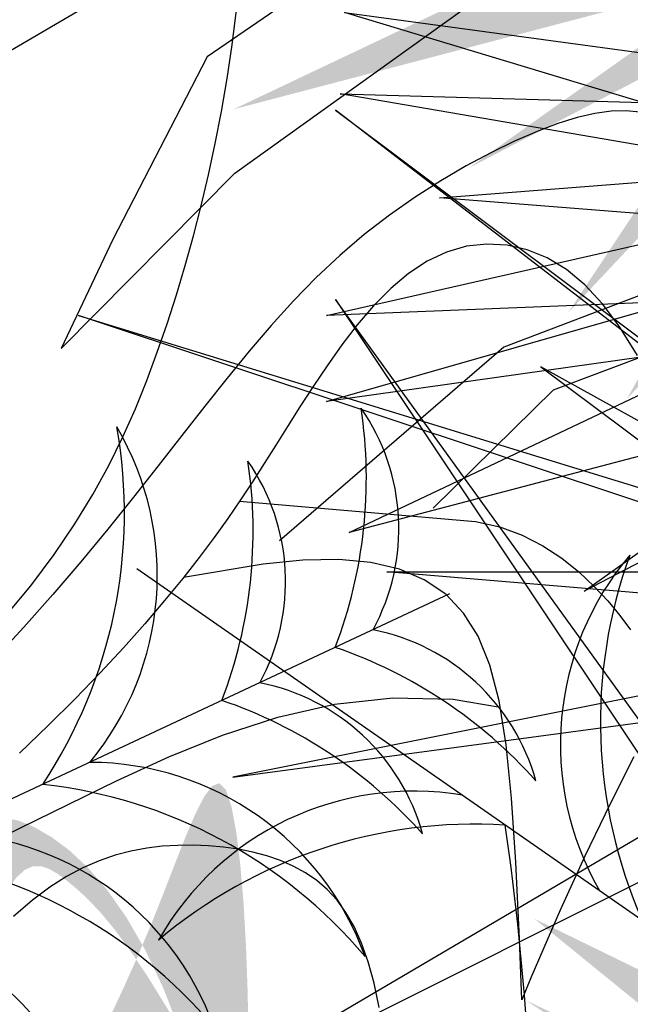
# Model space of a CAD drawing. Extents: x -88 to 4, y -53 to 50.
# Drawn here: x -85 to -85, y 14 to 14 of the extents above; entities that cross this region are included whole.
import ezdxf

# ---------------------------------------------------------------- set-up
doc = ezdxf.new("R2010")
doc.units = 0
doc.header["$MEASUREMENT"] = 0
doc.layers.get('0').update_dxf_attribs({"linetype": 'CONTINUOUS'})
doc.layers.add('HATCH', color=250, linetype='CONTINUOUS')

# ---------------------------------------------------------------- blocks, each defined once
blk = doc.blocks.new('Arbol alzado 023')
at = {"color": 78}
for points in [[(-0.3481877845093848, 0.1892003375714246), (-0.3565004275338097, 0.1992279648836295), (-0.3637763925148008, 0.208947716528268), (-0.3701682983573242, 0.2183637377101526), (-0.375779398345248, 0.2275310466024543), (-0.3807118152520275, 0.2365061687255157), (-0.3850684255247216, 0.2453441222525079), (-0.3889517287735913, 0.2541010558669718), (-0.3924646014456847, 0.2628327414156821), (-0.3957087894776592, 0.2715945739085832), (-0.3987705884972605, 0.2804362958035931), (-0.401667332997409, 0.2893824014928761), (-0.4043990229781009, 0.2984513559797399), (-0.4069660352761346, 0.3076608705939101), (-0.4093687467283189, 0.3170294103386944), (-0.4116071573346431, 0.3265754402174146), (-0.4136820207687357, 0.3363170483965909), (-0.4155933370305718, 0.3462723230427294), (-0.4173392219361531, 0.3564668890584066), (-0.4189102545654109, 0.3669538804327566), (-0.4202936224670673, 0.3777928373805501)], [(-0.5453009412578673, 0.3460390610620401), (-0.5410694408035752, 0.3464822211416738), (-0.5364320871130843, 0.346347690403217), (-0.5313685309990639, 0.3456354688466554), (-0.5258576696005797, 0.3443466869824015), (-0.5198784000566903, 0.3424809679736605), (-0.5134103731800792, 0.34003868865722), (-0.506453212133934, 0.3370243710747154), (-0.4990905746883918, 0.3334553497190704), (-0.4914275983113257, 0.3293542347984051), (-0.4835686667970016, 0.3247425060104838), (-0.4756185407764981, 0.3196420198898231), (-0.4676819808808865, 0.3140742561341732), (-0.4598633709044258, 0.3080614481148736), (-0.4522674714781942, 0.3016250755296674), (-0.4449673889418513, 0.2947851107290695), (-0.4379118734902718, 0.2875524819803594), (-0.4310168905165277, 0.2799366102035954), (-0.4241991590872729, 0.2719469163188357), (-0.4173757751059881, 0.2635916907357405), (-0.4104634576393238, 0.2548811080479716), (-0.4033785489171606, 0.2458234586651749), (-0.3960381448429651, 0.2364285403442175), (-0.3883725306082795, 0.2267182096196443), (-0.3803711547826474, 0.2167682106887376), (-0.3720359015500776, 0.2066671002000611), (-0.3633697856049949, 0.1965034348021852), (-0.3543754448050009, 0.1863657711436737), (-0.3450555170077294, 0.1763430427098989)], [(-0.5445276721393135, 0.2705447065770663), (-0.5390631616675279, 0.2793547741806712), (-0.5336988897851818, 0.2866066216062997), (-0.5282298572717643, 0.2925131616473244), (-0.522495908486249, 0.2972541454584778), (-0.5165200304735897, 0.3008763008032709), (-0.5103700538582139, 0.3033931938065884), (-0.5041138092645525, 0.3048176369197044), (-0.4978195041538491, 0.3051628194307163), (-0.4915553459873436, 0.3044423074645017), (-0.4853891653894635, 0.3026692903091508), (-0.4793887929846434, 0.2998573340895412), (-0.4736115079668508, 0.2960444993227362), (-0.4680708764609811, 0.2913724766464192), (-0.4627695363246325, 0.2860085816008713), (-0.457710125415435, 0.2801189992159685), (-0.4528956584278134, 0.2738710450319566), (-0.448328019545766, 0.2674309040787257), (-0.4440106003005191, 0.2609662687333305), (-0.4399460385496958, 0.2546437008624487), (-0.436120391331599, 0.2485883102844788), (-0.4324579144489533, 0.2427601522983629), (-0.4288651523747475, 0.2370766996443727), (-0.4252501569292022, 0.2314561787363836), (-0.4215202262589202, 0.2258164391514761), (-0.417582281673706, 0.2200760841403202), (-0.4133443749937733, 0.2141525864431948), (-0.408713427528923, 0.207964172473968), (-0.4036103035506429, 0.2014448957922248), (-0.3980063634619668, 0.194593249050758), (-0.3918861569539764, 0.1874239288848507), (-0.3852342337177888, 0.1799512550930054), (-0.3780351434444924, 0.1721899243105121), (-0.3702738126619955, 0.1641550100094626), (-0.3619344142246028, 0.1558604551515508), (-0.3530018746602117, 0.1473213332088825)], [(-0.4212315692682722, 0.2253962661167854), (-0.4943149218914122, 0.2191599938736566), (-0.5018818048838654, 0.217439357033836), (-0.5088457489924529, 0.2148550102428892), (-0.5152274802413146, 0.2115640944474144), (-0.5210473478177775, 0.207723750594031), (-0.5263260777459742, 0.2034922501397354), (-0.5310851497236477, 0.1990259803575363), (-0.5353449129381254, 0.1944832127044513), (-0.5391144114726529, 0.1899886801620703), (-0.5423563384838133, 0.1855378606887719)], [(-0.5433798272391641, 0.1461904459648373), (-0.53951988787205, 0.1384095196686239), (-0.5344943922750751, 0.1283536295962371), (-0.5282049860428053, 0.1153369327672884), (-0.520552937933008, 0.09867283252779302), (-0.5114391398666598, 0.0776754858973554), (-0.5086467791607809, 0.07086830589856774)], [(-0.5086467791607809, 0.07086830589856774), (-0.5079541531179466, 0.08977948399084923), (-0.5068488907764639, 0.1134561402864485), (-0.5055190337007538, 0.1333734726411784), (-0.5038266596211187, 0.1499362037808218), (-0.50163346943107, 0.1635494332679919), (-0.4988011640241403, 0.1746190143388624), (-0.4951918211306285, 0.1835489160456412), (-0.4906663879704531, 0.1907453684613181), (-0.485107291461258, 0.1965524235864997), (-0.4784753405755993, 0.2010737115418486), (-0.4707516934733427, 0.2043533222332492), (-0.4619175083143787, 0.2064338382193718), (-0.4519539432585837, 0.2073585957324902), (-0.4408417796290358, 0.2071716846784959), (-0.4285629292592148, 0.2059156876160522), (-0.4038292457328509, 0.2017245086996162)], [(-0.2293530525421055, 0.06350039273779018), (-0.383044435058963, 0.1387117427841567), (-0.3992849707325519, 0.1461587916734324), (-0.4159520856664685, 0.1528792992076653), (-0.4330702742528736, 0.1584504544945453), (-0.4506644077207262, 0.1624490698049463), (-0.4687582267885801, 0.1644527110833671), (-0.4873769795221889, 0.1640385674375189), (-0.5019534038763247, 0.1615631264824664)], [(-0.4644916805116566, 0.06843695484939971), (-0.4629108501255352, 0.07602494070278354), (-0.4610749012241833, 0.08263729607471859), (-0.4590128502413826, 0.08844510487351087), (-0.4567197982986961, 0.0935154440499737), (-0.4541916001913116, 0.09791727473895051), (-0.4514244875511935, 0.1017172970544884), (-0.4484139383367172, 0.1049844721314095), (-0.4451561841798579, 0.1077858769205413), (-0.4416470798757857, 0.1101897188831309), (-0.4378877559349199, 0.1122551613971616), (-0.4339019530758002, 0.1140063220179748), (-0.4297179340586119, 0.1154575205440658), (-0.4253654689907442, 0.1166249609579388), (-0.4208728206323755, 0.1175233398948912), (-0.4162693822541002, 0.1181681076638164), (-0.4115841702897036, 0.1185739609000187), (-0.4068454474993572, 0.1187563499123847), (-0.402076954601629, 0.118720927252955), (-0.3972798221069134, 0.1184345312831248), (-0.3924491511367876, 0.1178534489338041), (-0.3875807964864109, 0.1169358513199263), (-0.3826698592773674, 0.1156376485356141), (-0.3777114406312201, 0.1139166348589988), (-0.3727013953431388, 0.1117298508945943), (-0.367635201371499, 0.1090339604101338), (-0.3624736676888531, 0.1057569875763527), (-0.3570434493660848, 0.101711267665646), (-0.351135401977853, 0.0966797426798287)]]:
    blk.add_lwpolyline(points, dxfattribs=at)
blk = doc.blocks.new('Arbol alzado 022')
at = {"color": 78}
blk.add_lwpolyline([(0.2628320000000031, 0.5572920000000039), (0.3645730000000071, 0.3198370000000068), (0.3500389999999811, 0.5548690000000036), (0.6431509999999889, 0.4022190000000094), (0.3839529999999911, 0.5863680000000002), (0.7206679999999892, 0.6130210000000034), (0.3476169999999854, 0.6420970000000068), (0.5947029999999813, 0.9401270000000039), (0.2991680000000088, 0.7099420000000052), (0.2119610000000023, 0.995857000000008), (0.241029999999995, 0.695403000000006), (-0.107797000000005, 0.8383610000000061), (0.1901599999999917, 0.6542120000000082), (-0.1392879999999934, 0.6299820000000054), (0.2216509999999801, 0.5960600000000014), (0.01332399999998302, 0.3682970000000054)], close=True, dxfattribs=at)
for points in [[(0.4994879999999853, 0.6302600000000069), (0.77153899999999, 0.7123650000000055), (0.4768509999999822, 0.6722770000000011)], [(0.5338649999999916, 0.6275810000000064), (0.7739609999999857, 0.66875000000001), (0.6118940000000066, 0.6641840000000059)], [(0.5995470000000012, 0.5572920000000039), (0.7812279999999987, 0.550023000000003), (0.5680559999999844, 0.5984830000000088)], [(0.4302699999999788, 0.5534620000000032), (0.7812279999999987, 0.5039860000000047), (0.476003999999989, 0.5912140000000008)], [(0.4988510000000019, 0.5047380000000103), (0.7691159999999968, 0.433718000000006), (0.5532149999999945, 0.5361300000000071)]]:
    blk.add_lwpolyline(points, dxfattribs=at)

msp = doc.modelspace()

# ---------------------------------------------------------------- hatches: boundary and pattern name
at = {"linetype": 'Continuous'}
h = msp.add_hatch(color=70, dxfattribs=at)
h.paths.add_polyline_path([(-84.82182669571137, 14.40836851544599), (-84.82551312388739, 14.40272903890695), (-84.83247740241984, 14.41898308357917), (-84.82790869883672, 14.45138742458743)])
h.paths.add_polyline_path([(-84.81682472062391, 14.45607791680458), (-84.81470910775568, 14.41925696040698), (-84.82182669571137, 14.40836851544599), (-84.82448497095663, 14.42717089007555)])
h.paths.add_polyline_path([(-84.81647072399244, 14.40116950961987), (-84.82279303012217, 14.39638056714966), (-84.82551312388739, 14.40272903890695), (-84.8031829960454, 14.43688953955301)])
h.paths.add_polyline_path([(-84.86073404910792, 14.45224024135427), (-84.83944648102431, 14.4179351273176), (-84.83881654098548, 14.4077489513811), (-84.84892605569519, 14.41833130672557)])
h.paths.add_polyline_path([(-84.87480218206917, 14.44541770722048), (-84.83881654098548, 14.4077489513811), (-84.8381398602827, 14.39680697553285), (-84.85088279341642, 14.40344337644068)])
h.paths.add_polyline_path([(-84.88034408318424, 14.43731594793643), (-84.85450971668286, 14.40980799048202), (-84.85088279341642, 14.40344337644068), (-84.86163188887247, 14.40904140525344)])
h.paths.add_polyline_path([(-84.86432820696416, 14.40562913089433), (-84.85225913313741, 14.39705457446961), (-84.87389577287956, 14.40010477232158), (-84.91189073625662, 14.41812739470128)])
h.paths.add_polyline_path([(-84.84892605569519, 14.35206318560744), (-84.83881654098548, 14.36264554095168), (-84.83944646893667, 14.35245956047969), (-84.86073404910792, 14.31815425097897)])
h.paths.add_polyline_path([(-84.88034408318424, 14.33307854439681), (-84.86163180793517, 14.3613532093775), (-84.85088275818714, 14.36695117771409), (-84.85450971668286, 14.36058650185077)])
h.paths.add_polyline_path([(-84.82551307833944, 14.36766555973121), (-84.82182667863242, 14.36202609769088), (-84.82790869883672, 14.31900706774535), (-84.83247740241984, 14.35141140875361)])
h.paths.add_polyline_path([(-84.81661393249794, 14.31798521477526), (-84.81780861135428, 14.31802944750529), (-84.82448495473261, 14.34322371701614), (-84.82182667863242, 14.36202609769088), (-84.81470910295809, 14.3511376154247)])
h.paths.add_polyline_path([(-84.76784987876533, 14.41567365467267), (-84.79682997101133, 14.39727182229034), (-84.81105521137431, 14.39446760226428), (-84.80321433167535, 14.40303996067473)])
h = msp.add_hatch(color=70, dxfattribs=at)
h.paths.add_polyline_path([(-84.84410816978095, 14.39126366654931), (-84.889722779831, 14.42367087966863), (-84.8381398602827, 14.39680697553285), (-84.84069778263199, 14.43816876470327), (-84.82279303012217, 14.39638056714966), (-84.77888352565412, 14.42964059703581), (-84.81554584744106, 14.38955803301587), (-84.76914639128552, 14.38519733415819), (-84.81554584744106, 14.38083663530096), (-84.77888352565412, 14.34075407128079), (-84.82279303012217, 14.37401392518358), (-84.84069778263199, 14.33222572762974), (-84.8381398602827, 14.37358751679994), (-84.889722779831, 14.34672378864797), (-84.84410816978095, 14.37913082578392), (-84.90336468039311, 14.38382149398443), (-84.88571205688993, 14.38519733415819), (-84.90336468039311, 14.38657317433216)])
h.paths.add_polyline_path([(-84.8110550149994, 14.37592685135723), (-84.79682955346232, 14.37312258773112), (-84.7642754748548, 14.35331842395521), (-84.80321409157739, 14.36735444514533)])
h.paths.add_polyline_path([(-84.82551307833944, 14.36766555973121), (-84.82279303012217, 14.37401392518358), (-84.8164707371169, 14.36922501799312), (-84.8031829960454, 14.33350495278)], flags=17)
h.paths.add_polyline_path([(-84.85088275818714, 14.36695117771409), (-84.8381398602827, 14.37358751679994), (-84.83881654098548, 14.36264554095168), (-84.87480218206917, 14.32497678511276)])
h.paths.add_polyline_path([(-84.87389577287956, 14.37028972001144), (-84.85225918835783, 14.37333991007858), (-84.8643283812188, 14.3647653156488), (-84.91189073625662, 14.35226709763173)])
h = msp.add_hatch(color=70, dxfattribs=at)
h.paths.add_polyline_path([(-84.80804587914179, 14.23841676320762), (-84.75657813215355, 14.25950952888774), (-84.75343193632932, 14.25938849690714), (-84.79909359087867, 14.23116782069041), (-84.7411161294325, 14.22690373685668), (-84.80463549199328, 14.2209340194895), (-84.7680653028209, 14.18095199125309), (-84.76811028083091, 14.18095517944834), (-84.81188267467394, 14.21411148535571), (-84.82978742718421, 14.17232328780209), (-84.82722968081805, 14.21368507697229), (-84.87881260036636, 14.18682117283651), (-84.83319799031631, 14.21922838595605), (-84.89245432494488, 14.22391887817297), (-84.82680344841845, 14.22903577877332), (-84.87028654450285, 14.28148418591103), (-84.81827721657135, 14.24097538949126), (-84.80293021042678, 14.29129175471211)])
h.paths.add_polyline_path([(-84.76285767747493, 14.2836162278279), (-84.80008645176201, 14.24236799117693), (-84.80209797584837, 14.2408543622439), (-84.80804587914179, 14.23841676320762), (-84.80719437847063, 14.24721778087382)], flags=17)
h.paths.add_polyline_path([(-84.78246771155125, 14.28830689602864), (-84.79437232180851, 14.2577441154633), (-84.80719437847108, 14.24721778087382), (-84.80601783973123, 14.25937835641957)], flags=17)
h.paths.add_polyline_path([(-84.78866483151012, 14.24635959964893), (-84.80209797584837, 14.24085436224367), (-84.75603672719387, 14.27551446854385)], flags=17)
h.paths.add_polyline_path([(-84.79421804303172, 14.23080923747124), (-84.79909359087867, 14.23116782069041), (-84.79011077844677, 14.23671954770611), (-84.75418045446702, 14.24668596323544), (-84.75101435439444, 14.24655408282501)], flags=17)
h.paths.add_polyline_path([(-84.79421804303172, 14.23080923747124), (-84.77721879949138, 14.23700432101872), (-84.73685292551716, 14.24140179787491), (-84.77660577361928, 14.22951390319144)])
h.paths.add_polyline_path([(-84.77307774187227, 14.22389990014971), (-84.74339115706823, 14.21885194179753), (-84.74265768723387, 14.21759156145708), (-84.78033994174336, 14.21795743250845), (-84.79234001854536, 14.22208958054079)], flags=17)
h.paths.add_polyline_path([(-84.80014468585011, 14.21602424073011), (-84.80463549199328, 14.2209340194895), (-84.79234001854536, 14.22208958054079), (-84.74784104339994, 14.2067666492278), (-84.7465300993789, 14.20545537933821)], flags=17)
h.paths.add_polyline_path([(-84.79230406405338, 14.20745212313476), (-84.80014468585011, 14.21602424073011), (-84.78591956639627, 14.21322009123104), (-84.76170845294234, 14.19934285655312), (-84.75329209296967, 14.19354346144859)], flags=17)
h.paths.add_polyline_path([(-84.81460283811782, 14.20776285097372), (-84.81188267467394, 14.21411148535571), (-84.80556069478041, 14.20932277080555), (-84.79227264059762, 14.17360251295212)], flags=17)
h.paths.add_polyline_path([(-84.8109163663911, 14.20212335225551), (-84.8037987504216, 14.19123495025155), (-84.80579186437342, 14.15654617761742), (-84.80647934804153, 14.15654617761742), (-84.81357461550886, 14.18332116242981)])
h.paths.add_polyline_path([(-84.81699834338895, 14.15910462791771), (-84.82156704697206, 14.19150896892597), (-84.81460283811782, 14.20776285097372), (-84.8109163663911, 14.20212335225551)])
h.paths.add_polyline_path([(-84.82790632392414, 14.20274295626518), (-84.82853622119399, 14.19255677109981), (-84.84982386964373, 14.1582518111511), (-84.8380157002465, 14.19216074578002)])
h.paths.add_polyline_path([(-84.86389182662185, 14.16507434528489), (-84.83997222109053, 14.20704888066324), (-84.82722968081805, 14.21368507697229), (-84.82790632392414, 14.20274295626518)])
h.paths.add_polyline_path([(-84.85072144087087, 14.20145078710379), (-84.83997222109053, 14.20704888066324), (-84.84359914487175, 14.20068429240245), (-84.8694339037196, 14.17317610456893)], flags=17)
h.paths.add_polyline_path([(-84.90098038080839, 14.19236448182027), (-84.86298536908214, 14.21038730311783), (-84.84134895367322, 14.21343747803552), (-84.85341813079674, 14.20486284822299)])
h.paths.add_polyline_path([(-84.8495465572804, 14.23434697047468), (-84.83862031884371, 14.22811475906177), (-84.85353026562814, 14.22695266161985), (-84.90140678919158, 14.24140179787468)])
h.paths.add_polyline_path([(-84.85353026562814, 14.22695266162008), (-84.85957978919521, 14.22648115518472), (-84.90183302159164, 14.23372627099047), (-84.87331179312275, 14.23292272721437)])
h.paths.add_polyline_path([(-84.8495465572804, 14.23434697047468), (-84.86332665645693, 14.23622155178031), (-84.89629112047703, 14.25120919069217), (-84.86679247373092, 14.24418385971671)])
h.paths.add_polyline_path([(-84.89032281097877, 14.25760531644277), (-84.83447007259554, 14.23828310158228), (-84.82680344841845, 14.22903577877332), (-84.83862031884416, 14.22811475906177)], flags=17)
h.paths.add_polyline_path([(-84.86512601075799, 14.24888850144384), (-84.88733865622987, 14.26357503380972), (-84.86394226122582, 14.25499434945186), (-84.84252482665204, 14.2410696379818)], flags=17)
h.paths.add_polyline_path([(-84.88435450148143, 14.26826552602687), (-84.84307667622568, 14.24866420807893), (-84.83447007259554, 14.23828310158228), (-84.84252482665204, 14.2410696379818)], flags=17)
h.paths.add_polyline_path([(-84.8596592779221, 14.25653867448408), (-84.88350186069817, 14.2759408769275), (-84.85360410949204, 14.26136217937778), (-84.84307667622568, 14.24866420807893)], flags=17)
h.paths.add_polyline_path([(-84.83123899257714, 14.25763740802426), (-84.82945308193655, 14.24967999831596), (-84.83987562557911, 14.25779786323391), (-84.85792369310764, 14.28958612117867)], flags=17)
h.paths.add_polyline_path([(-84.8165041704791, 14.24678846038682), (-84.81827721657135, 14.24097538949126), (-84.82945308193655, 14.24967999831596), (-84.83831365903086, 14.28915971279547)], flags=17)
h.paths.add_polyline_path([(-84.82083513892064, 14.28915971279547), (-84.81300419531215, 14.25826340391017), (-84.8165041704791, 14.24678846038682), (-84.82214375576348, 14.25774498928535)], flags=17)
at = {"layer": 'HATCH', "linetype": 'Continuous'}
h = msp.add_hatch(color=94, dxfattribs=at)
h.paths.add_polyline_path([(-85.04769615497332, 14.26355403053525), (-85.04929298902141, 14.2684993681637), (-85.05106150593781, 14.27364034174411), (-85.05292812735013, 14.27890016387732), (-85.05481904567057, 14.28420239099386), (-85.0566605679195, 14.28947046490952), (-85.05837888650728, 14.29462805665798), (-85.05991119621956, 14.29959608668172), (-85.06123812829526, 14.30428642138462), (-85.06235131634583, 14.30860852040313), (-85.0632421647673, 14.31247184337234), (-85.06390230717113, 14.31578573531942), (-85.06432314795381, 14.31845977048851), (-85.06449632072724, 14.32040329390701), (-85.0644132298861, 14.32152587981818), (-85.06407215631123, 14.3217710264505), (-85.063497053084, 14.32121941787567), (-85.06271874977426, 14.31998554754181), (-85.06176784673141, 14.31818425272149), (-85.0606750589144, 14.31593014147028), (-85.05947098667536, 14.31333805106168), (-85.05818645958095, 14.31052247494312), (-85.05685219258964, 14.30759836499555), (-85.0554883567196, 14.30465752227087), (-85.05407409330508, 14.30170132206739), (-85.05257788513052, 14.29870798885371), (-85.05096832958804, 14.29565620553102), (-85.049214253287, 14.2925243111772), (-85.04728402440321, 14.28929087408527), (-85.04514635493695, 14.28593446254921), (-85.04276995689031, 14.28243341564598), (-85.04011655117154, 14.27873535749426), (-85.0371209257986, 14.27466413551428), (-85.03371110690557, 14.27001299676271), (-85.02981489142428, 14.26457472988408), (-85.02536019088518, 14.25814258194213), (-85.02027526064455, 14.25050945617794), (-85.01448778301835, 14.24146837044213), (-85.00792578414837, 14.23081245719344), (-85.00761958524015, 14.23081245719344), (-85.00664687284768, 14.2275630895815), (-85.00559889678141, 14.22393964127422), (-85.00462277996655, 14.22044833605627), (-85.00369892442484, 14.21695405102854), (-85.00280635688239, 14.21329369892691), (-85.00192387484856, 14.20930430709608), (-85.00103004661821, 14.20482290287941), (-85.0001038989152, 14.19968674283677), (-84.99921777334464, 14.19430136340588), (-84.99916629040706, 14.19344702182115), (-84.99943527551466, 14.1937403038371), (-85.00004430272554, 14.19549197336891), (-85.00097113807703, 14.19832267775154), (-85.00219389142956, 14.2018528351009), (-85.00369021421227, 14.20570309275148), (-85.00543718481447, 14.20955598638761), (-85.0074076411255, 14.21334263656694), (-85.0095736187817, 14.21705628141444), (-85.01190692419948, 14.22069004444688), (-85.01437970762106, 14.22423727839668), (-85.01696389007418, 14.22769110678086), (-85.01963127797569, 14.23104465311553), (-85.02235390696103, 14.23429127013377), (-85.0251096576743, 14.23742534204074), (-85.02789967619663, 14.24044572275601), (-85.03073118283498, 14.24335241227936), (-85.03361128328913, 14.24614586904317), (-85.03654719786653, 14.24882586383068), (-85.03954591765921, 14.25139274046727), (-85.04261466297419, 14.25384638434411), (-85.045689471743, 14.25613425983305), (-85.04634492598996, 14.25888054321626)])
h.paths.add_polyline_path([(-84.95634264635407, 14.22024135390665), (-84.95562921120415, 14.22501214346538), (-84.95491348389248, 14.22982419192476), (-84.95415477855965, 14.23467429025776), (-84.95331218012996, 14.23955968787254), (-84.95234500274307, 14.24447717574366), (-84.95122425056104, 14.24941139639008), (-84.94996860469644, 14.25429839851812), (-84.9486086655005, 14.25906150933724), (-84.94717503332447, 14.26362439988156), (-84.94569819391143, 14.26791062657866), (-84.944208633004, 14.27184363124592), (-84.94273718016927, 14.27534708491793), (-84.94131420654264, 14.27834454402204), (-84.93996114383015, 14.28077824609726), (-84.93866229072853, 14.28266607000023), (-84.9373930065052, 14.2840442318768), (-84.93612853582033, 14.28494952091341), (-84.93484412333362, 14.28541815325547), (-84.93351478448847, 14.28548680348126), (-84.9321159931618, 14.28519180234456), (-84.93062287940472, 14.28456982442298), (-84.92901951269766, 14.28364333289618), (-84.92732503258537, 14.28237943525141), (-84.9255677472587, 14.28073148601037), (-84.92377573569036, 14.27865272508551), (-84.92197707685489, 14.27609639238994), (-84.92046056918969, 14.27346766174946), (-84.92089208238701, 14.27244326059576), (-84.92104396916, 14.27210247086645), (-84.92164448427582, 14.27299544221136), (-84.92311112357208, 14.27497048284521), (-84.92441307109118, 14.27653511202947), (-84.92557290462071, 14.27776405421718), (-84.92661308733966, 14.2787315754283), (-84.92755642625104, 14.27951251472359), (-84.92842469688537, 14.28015982102533), (-84.92923784104448, 14.2806417479021), (-84.93001465445002, 14.28090500260736), (-84.93077450586304, 14.28089629239502), (-84.93153642022105, 14.28056243912715), (-84.93231930785385, 14.27985026466535), (-84.93314242291433, 14.27870636165562), (-84.9340249049468, 14.27707766656794), (-84.93497855858357, 14.27492349354224), (-84.93598688026248, 14.27225346965496), (-84.93702603150848, 14.26908971426155), (-84.93807240306239, 14.26545469054076), (-84.93910204184056, 14.26137040323919), (-84.94009133858196, 14.25685920092791), (-84.94101645481248, 14.2519432029619), (-84.94185378127156, 14.246644757912), (-84.9425972437324, 14.24098483905254), (-84.94331251261144, 14.23497983533661), (-84.94408313718202, 14.22864510424142), (-84.94499232289297, 14.221995659424), (-84.9454325677965, 14.21929103589058), (-84.94589898722631, 14.21760238880255), (-84.94672863494532, 14.21470956685425), (-84.94765237587933, 14.21173204955198), (-84.9488383400452, 14.20848852695121), (-84.9504842263417, 14.2047596392324), (-84.95278796288073, 14.20032614118326), (-84.95594759238463, 14.1949684437684), (-84.96016092835714, 14.18846730177597), (-84.96562589891289, 14.18060335538643), (-84.97254043216424, 14.17115713017187), (-84.9729236844463, 14.17115713017187, 0.009810297801569015), (-84.97377246680605, 14.17421716527451), (-84.97309318681971, 14.17421716527451), (-84.97057582086325, 14.17738791175952), (-84.96829019239692, 14.18086844382037), (-84.96622621591212, 14.18462220148762), (-84.96437392050564, 14.18861251018347), (-84.96272299145528, 14.19280269532873), (-84.96126334325061, 14.19715619695466), (-84.959984890383, 14.20163634048276), (-84.95887754734292, 14.20620645133453), (-84.95792607125975, 14.21083547072794), (-84.95709470441977, 14.21551468844972)])
h.paths.add_polyline_path([(-84.94765237587933, 14.2117320495522), (-84.94672863494532, 14.21470956685425), (-84.94589898722586, 14.21760238880233), (-84.94511541194504, 14.22043928201924), (-84.9443599156383, 14.22321084864415), (-84.94361427562433, 14.22590757620855), (-84.94286049843765, 14.22852006685161), (-84.94208047600694, 14.23103903732066), (-84.9412561002581, 14.23345486053881), (-84.9403692631189, 14.23575836786198), (-84.93940575318936, 14.23794749634543), (-84.9383666019429, 14.24005055417819), (-84.93725685213428, 14.24210329907418), (-84.93608166112506, 14.24414148874643), (-84.93484572784644, 14.24620099551725), (-84.93355420965997, 14.24831746249082), (-84.93221192010503, 14.2505267619947), (-84.93082413115178, 14.25286465173371), (-84.92939737545873, 14.25535691852587), (-84.92794632285847, 14.25798992401041), (-84.92648690387011, 14.26074028814491), (-84.92503562205309, 14.26358428706157), (-84.92360852253603, 14.26649842610913), (-84.92222199427158, 14.26945932524335), (-84.92104396915954, 14.27210247086622), (-84.91999034619937, 14.2705357241075), (-84.9181262461642, 14.26751660408103), (-84.91699949656129, 14.26555344584062), (-84.91847213327844, 14.26936397134022), (-84.92019984972637, 14.27301572783744), (-84.92046056918969, 14.27346766174946), (-84.9196352904413, 14.27542685212483), (-84.91846456914652, 14.27837010161806), (-84.91738106458195, 14.28116802809699), (-84.91638271380441, 14.28369926162713), (-84.91546745386665, 14.28584243227987), (-84.91463333643321, 14.28747605551415), (-84.91387829855819, 14.28847876139843), (-84.9132002772975, 14.28872929460953), (-84.91259720970481, 14.28810617060753), (-84.91206772048497, 14.28653351885941), (-84.91161180963752, 14.2841173518168), (-84.91123050863405, 14.28100929593869), (-84.91092439051579, 14.27736063385895), (-84.91069425753892, 14.27332287742819), (-84.91054091195963, 14.26904776771288), (-84.91046504142639, 14.26468647273895), (-84.91046756280355, 14.26039084818171), (-84.91054824687478, 14.25628386848506), (-84.91070434304754, 14.25237550454994), (-84.91093206925586, 14.24864753369547), (-84.91122775804104, 14.24508173324011), (-84.91158785655341, 14.24165965128804), (-84.91200858272839, 14.23836317976542), (-84.91248638371496, 14.23517375216715), (-84.91301736283947, 14.23207326042051), (-84.91359865490074, 14.22904554479009), (-84.9142296868589, 14.22608281192696), (-84.91491045871305, 14.22317956064557), (-84.91564119967995, 14.22033028975829), (-84.91642190975915, 14.21752938347117), (-84.91725270355971, 14.21477122598821), (-84.91813369568797, 14.21205043073245), (-84.91906488614484, 14.2093613819079), (-84.92005154690185, 14.20669662999148), (-84.92111992320213, 14.20404104671956), (-84.9223009592223, 14.20137778470757), (-84.92362594296071, 14.19868988196389), (-84.92512604780939, 14.19596026188719), (-84.92683256176758, 14.19317219170215), (-84.92877654361826, 14.19030848020019), (-84.93098939596882, 14.18735239460465), (-84.93351753508239, 14.18430267422695), (-84.93646880713948, 14.18122166585021), (-84.93996675962524, 14.1781874175599), (-84.94413436698358, 14.17527809205148), (-84.94909506209149, 14.1725717374104), (-84.9549721632178, 14.17014651633166), (-84.96188887402184, 14.16808047690119), (-84.96996839816518, 14.16645178181329), (-84.97186577073842, 14.16645178181329, 0.01490099044609624), (-84.9729236844463, 14.17115713017187), (-84.97254043216424, 14.17115713017187), (-84.96562589891289, 14.18060335538666), (-84.96016092835714, 14.18846730177597), (-84.95594759238418, 14.1949684437684), (-84.95278796288073, 14.20032614118303), (-84.9504842263417, 14.20475963923217), (-84.9488383400452, 14.20848852695121)])
h.paths.add_polyline_path([(-84.88050489100203, 14.21716527367607), (-84.88232234555869, 14.21826688631312), (-84.88419274903697, 14.21903235352078), (-84.88609547198746, 14.21946557197361), (-84.88800977035169, 14.21957055295319), (-84.88991490007118, 14.21935142234951), (-84.89179023169606, 14.21881219144461), (-84.89361513577603, 14.21795698612868), (-84.89537219188685, 14.21679738181523), (-84.89705727413809, 14.21537647113359), (-84.89866958027403, 14.2137451400606), (-84.90020830803758, 14.2119539307489), (-84.90167254056485, 14.21005372917624), (-84.90306170481506, 14.2080950774939), (-84.90437476931572, 14.20612897628848), (-84.90561093181111, 14.20420608231961), (-84.90677443279708, 14.2023644454648), (-84.90788830849658, 14.2005919172684), (-84.90898098170544, 14.19886339856088), (-84.91008041678958, 14.19715401940288), (-84.91121480733034, 14.19543879523098), (-84.91241246151856, 14.19369297071011), (-84.91370134371925, 14.19189144667325), (-84.91510976212282, 14.19000935317262), (-84.91666178442063, 14.18802663379983), (-84.91836612082568, 14.1859428301202), (-84.92022747026829, 14.18376241184932), (-84.92225053167783, 14.18148973409324), (-84.92444000398461, 14.17912926656594), (-84.92680047151123, 14.17668559359048), (-84.92933674779704, 14.17416295566363), (-84.93205341716327, 14.17156593710842), (-84.93497191131598, 14.1689042796097), (-84.93818036385198, 14.16620950038236), (-84.94178387035697, 14.16351873243706), (-84.94588706798811, 14.16086887956794), (-84.950595052332, 14.15829684556865), (-84.95601257515261, 14.15583964884217), (-84.96224461742884, 14.15353419318216), (-84.96939616014004, 14.15141749699068), (-84.97038934376621, 14.15141749699068, 0.01609856916897885), (-84.97058009773343, 14.15662422397826), (-84.96430080056632, 14.15879401531696), (-84.96061168184303, 14.16038259758488), (-84.9570143641721, 14.1622295064119), (-84.95350964981151, 14.16431101793022), (-84.95009834101609, 14.16660352287999), (-84.94678124004338, 14.16908306817731), (-84.94355914914865, 14.17172592995529), (-84.94043264137406, 14.17450838434547), (-84.93740274818981, 14.1774059052243), (-84.93447015724576, 14.18039236195477), (-84.93163567079762, 14.18344059242735), (-84.92890020571019, 14.18652377835746), (-84.92626456424011, 14.1896148722435), (-84.92372954864402, 14.19268694119136), (-84.92129607578534, 14.19571305230965), (-84.91896471870484, 14.19866627270493), (-84.91673226837554, 14.20152356615517), (-84.91457752230997, 14.20427828539527), (-84.91247526673385, 14.20692745061614), (-84.91040005865796, 14.20946854044109), (-84.9083265697044, 14.21189846044944), (-84.90622958609845, 14.21421468926678), (-84.90408377946085, 14.21641436169124), (-84.90186359219422, 14.21849461252099), (-84.89955343760391, 14.220452118122), (-84.89717554965216, 14.22228080426793), (-84.89476178937946, 14.22397413829957), (-84.89234390321542, 14.22552535834119), (-84.8899537522019, 14.22692793173405), (-84.88762319737805, 14.22817521121032), (-84.88538398517437, 14.2292606641115), (-84.88326809123907, 14.23017741395346), (-84.88130095856138, 14.23092018876627), (-84.87948247253223, 14.23148761325296), (-84.87780644431712, 14.23187957280538), (-84.87626645586477, 14.2320961820319), (-84.87485608912482, 14.23213709710785), (-84.87356915526004, 14.23200231803366), (-84.8723992362219, 14.23169184480934), (-84.87133991395774, 14.23120533361043), (-84.8703856872811, 14.23054542042245), (-84.8695335763831, 14.22972402448294), (-84.86878128910155, 14.22875604483965), (-84.8681267624919, 14.22765592210748), (-84.86756758978561, 14.22643832611765), (-84.86710182264449, 14.22511792670115), (-84.86672693969274, 14.2237092790815), (-84.86644099259217, 14.22222728230576), (-84.86623504191527, 14.22062013353251), (-84.86607436141992, 14.21857197295889), (-84.86591769220729, 14.21570092654087), (-84.86572354615998, 14.21162466180316), (-84.86545077898597, 14.20596119009496), (-84.86505790256876, 14.19832840815365), (-84.86460084564067, 14.19009347548648), (-84.86560297848416, 14.19228741750748), (-84.8680112375713, 14.19751125271272), (-84.8701391653525, 14.20200182557414), (-84.87204945243445, 14.20582377503478), (-84.87380433099167, 14.20904208386332), (-84.8754662624159, 14.21172150561096), (-84.87709770809704, 14.21392702304615), (-84.87876101481777, 14.21572338972009)])
h.paths.add_polyline_path([(-84.89018526047573, 14.18477256725759), (-84.89187595852252, 14.18653867740499), (-84.89389294570435, 14.18791374486408), (-84.89624195242584, 14.18891117877796), (-84.89892870908932, 14.18954392985665), (-84.90195894609712, 14.18982517802669), (-84.90533850846111, 14.18976833243095), (-84.90907289736685, 14.18938634377923), (-84.91659522109273, 14.1881116689185), (-84.91510976212328, 14.19000935317285), (-84.91370134371925, 14.19189144667393), (-84.9124124615181, 14.19369297071034), (-84.91130247820536, 14.1953109971032), (-84.88907562527481, 14.19341435852538), (-84.88677429550478, 14.19289105814027), (-84.88465633862495, 14.19210507609022), (-84.88271545119176, 14.19110420393485), (-84.8809454443707, 14.1899362332333), (-84.8793400147182, 14.18864929936944), (-84.87789262957574, 14.18729096468632), (-84.87659710010746, 14.1859093645678), (-84.87545067572034, 14.18454243428072), (-84.87446470261227, 14.1831887985279), (-84.87365396522216, 14.18183711111214), (-84.87303324798938, 14.18047614044394), (-84.87261756456917, 14.17909465493334), (-84.87242169940089, 14.17768142299155), (-84.87246043692437, 14.17622509842044), (-84.87274867618578, 14.1747145642389), (-84.87330395221795, 14.17310535252067), (-84.87415342713155, 14.17122199833124), (-84.87532735745106, 14.16885557118552), (-84.87685577049058, 14.16579725520364), (-84.87876857894923, 14.16183846372405), (-84.88109581014021, 14.15677038086709), (-84.88386760598121, 14.15038441997171), (-84.88471685167849, 14.14831414004288), (-84.88492750128569, 14.15406563073929), (-84.88526364671486, 14.16126645491476), (-84.8856680985458, 14.1673239491215), (-84.88618280332628, 14.17236120241113), (-84.886849822214, 14.17650141844432), (-84.88771121636489, 14.17986803009739), (-84.88880893232806, 14.18258389720699)])
h.paths.add_polyline_path([(-84.89892870908932, 14.18954392985665), (-84.89624195242584, 14.18891117877796), (-84.89389294570435, 14.18791374486408), (-84.89187595852252, 14.18653867740499), (-84.89018526047573, 14.18477256725759), (-84.88880893232806, 14.18258389720699), (-84.88771121636489, 14.17986803009739), (-84.886849822214, 14.17650141844432), (-84.88675249683172, 14.17589731544944), (-84.89118567419916, 14.17665017970125), (-84.89684822904371, 14.17677613395494), (-84.90235113486585, 14.17616676291981), (-84.90770207040521, 14.17495065683465), (-84.91290825596968, 14.17325629133051), (-84.9179772556912, 14.17121237125502), (-84.92291651909261, 14.16894748684671), (-84.96965895641358, 14.14607332332638), (-84.97054228532022, 14.14607332332638, 0.01651944712258458), (-84.97038934376621, 14.15141749699068), (-84.96939616014049, 14.15141749699068), (-84.96224461742884, 14.15353419318216), (-84.95601257515216, 14.15583964884217), (-84.950595052332, 14.15829684556865), (-84.94588706798811, 14.16086887956771), (-84.94178387035743, 14.16351873243706), (-84.93818036385153, 14.16620950038236), (-84.93497191131598, 14.16890427960924), (-84.93205341716282, 14.17156593710865), (-84.92933674779795, 14.17416295566363), (-84.92680047151214, 14.17668559359071), (-84.92444000398416, 14.17912926656685), (-84.92225053167692, 14.18148973409392), (-84.92022747026829, 14.18376241184932), (-84.91836612082659, 14.18594283011998), (-84.91659175393931, 14.18811225643571), (-84.90907289736685, 14.18938634377923), (-84.90533850846111, 14.18976833243095), (-84.90195894609712, 14.18982517802669)])
h.paths.add_polyline_path([(-84.95260825744833, 14.13013065504969), (-84.95415191335894, 14.13007931064043), (-84.9556611868519, 14.12997467348531), (-84.95712782614771, 14.1298035636571), (-84.9585438086832, 14.12955268662198), (-84.95990626925584, 14.12921665580097), (-84.961233545156, 14.12882102879052), (-84.96254947485738, 14.12839904192742), (-84.96387755301464, 14.12798393154775), (-84.96524138888424, 14.12760904859555), (-84.96666482094349, 14.12730762940759), (-84.96772157317753, 14.12717125209928), (-84.96968382000921, 14.13849727237425), (-84.9688824868316, 14.13849727237425), (-84.96335963920853, 14.13944691472852), (-84.96015084284898, 14.14001754824084), (-84.95745961647106, 14.14050692464115), (-84.95521112101494, 14.14091641922641), (-84.95333028820357, 14.1412477511169), (-84.95174216436715, 14.1415025248259), (-84.95037168122997, 14.14168211565015), (-84.94914399973129, 14.14178835731831), (-84.94799562700734, 14.14182319816745), (-84.94690891341759, 14.14179133712786), (-84.94587801395198, 14.14169758773777), (-84.9448966251656, 14.14154710735988), (-84.94395901665746, 14.14134505335686), (-84.94305899959124, 14.14109646848237), (-84.94219061434922, 14.14080628088413), (-84.94134778670275, 14.14047953331555), (-84.94052558850797, 14.14012195617988), (-84.93972356132952, 14.13974088439294), (-84.9389425074263, 14.13934434051816), (-84.93818288522868, 14.13894011790352), (-84.93744549699511, 14.1385362391129), (-84.93673103037406, 14.13814072671243), (-84.93604005840041, 14.13776137404442), (-84.935373268729, 14.13740631828636), (-84.93440661861712, 14.13691807630584), (-84.93321860281401, 14.13639869136227), (-84.93211952550053, 14.13600747108625), (-84.93111438363974, 14.1357473140631), (-84.93039675770967, 14.13563963509909), (-84.92996239317688, 14.13558565470452), (-84.92957891462027, 14.13553247656636), (-84.9292621379526, 14.13546451398906), (-84.92902845212609, 14.1353661802766), (-84.92889378765938, 14.13522177412573), (-84.92887441889786, 14.13501570884045), (-84.92898627636066, 14.13473251233358), (-84.92924185232675, 14.13436278674407), (-84.92963896924164, 14.13392234798379), (-84.93017166748666, 14.13343331540749), (-84.93083410205224, 14.13291769376246), (-84.93162031331838, 14.13239783161907), (-84.93252445627411, 14.13189561911667), (-84.9335405713017, 14.13143329021749), (-84.93466269878024, 14.13103296427698), (-84.9358840768358, 14.13071160328717), (-84.93719393231129, 14.1304653105742), (-84.93858046057619, 14.13028526131779), (-84.94003185700092, 14.13016263069743), (-84.94153643156358, 14.13008847928517), (-84.94308237963503, 14.13005375304396), (-84.94465801119293, 14.13004962715399), (-84.94625152160677, 14.13006727679453), (-84.9478517938968, 14.1300969602812), (-84.94945011784955, 14.13012629994363), (-84.95103824168552, 14.13014188663941)])

# ---------------------------------------------------------------- linework, layer by layer
at = {"layer": 'HATCH', "color": 94, "linetype": 'Continuous'}
for p, q in [((-84.93380577325945, 14.35727950608304), (-84.90161567235612, 14.37630000132287)), ((-84.89397889893746, 14.37120568821052), (-84.91434186353911, 14.35722913525074)), ((-84.91174389887317, 14.34625027603743), (-84.88758824881086, 14.36360792258863)), ((-84.91434186353911, 14.35722913525074), (-84.92325209960757, 14.34000813435073)), ((-84.83936846882841, 14.30380677213594), (-84.90227553122838, 14.35219682013604)), ((-84.90227553122838, 14.35219682013604), (-84.84420747362844, 14.30864577693597)), ((-84.92811586281107, 14.32971022377392), (-84.91174389887317, 14.34625027603743)), ((-84.92325209960757, 14.34000813435073), (-84.92811586281107, 14.32971022377392)), ((-84.87032802895817, 14.3359642772134), (-84.88639685465284, 14.32984895324159)), ((-84.83936846882841, 14.2472260859364), (-84.90227553122838, 14.33432817233642)), ((-84.90227553122838, 14.33432817233642), (-84.85388548322851, 14.2617431003365)), ((-84.83936846882841, 14.30380677213594), (-84.92647055522832, 14.33284080093602)), ((-84.92647055522832, 14.33284080093602), (-84.86356349282835, 14.313484781736)), ((-84.88639685465284, 14.32984895324159), (-84.90754612284229, 14.31156873738791)), ((-84.88170608534062, 14.32582099643934), (-84.87142079742591, 14.32969765007578)), ((-84.83936846882841, 14.30380677213594), (-84.88291951202848, 14.32800179613599)), ((-84.88291951202848, 14.32800179613599), (-84.86356349282835, 14.313484781736)), ((-84.89305005629774, 14.31465598876149), (-84.88170608534062, 14.32582099643934)), ((-84.92100151001421, 14.3089673748937), (-84.85008725370756, 14.25961022493089)), ((-84.83936846882841, 14.30380677213594), (-84.89743652642835, 14.30864577693597)), ((-84.89743652642835, 14.30864577693597), (-84.85388548322851, 14.30864577693597)), ((-84.89152832679235, 14.30656972892069), (-84.96976806593568, 14.26991589939671)), ((-84.83936846882841, 14.30380677213594), (-84.92163155042851, 14.25541672413606)), ((-84.83936846882841, 14.30380677213594), (-84.91195354082845, 14.28928975773606)), ((-84.91195354082845, 14.28928975773606), (-84.84989049089347, 14.29761734739184)), ((-84.92163155042851, 14.25541672413606), (-84.85564512133749, 14.28840993868146))]:
    msp.add_line(p, q, dxfattribs=at)
for centre, radius, start, end in [((-84.94424040208366, 14.31748520874878), 0.04488607939612743, 339.178477892217, 8.481552742530265), ((-84.91623510793318, 14.31274537761708), 0.01994193303608763, 331.3921662122512, 34.72652395924111), ((-84.96845835951115, 14.31418531333173), 0.04630132730199577, 326.4733910175043, 10.13876450320877), ((-84.9466792640668, 14.30831934897576), 0.02762000790036925, 320.3511025004426, 30.4959111602748), ((-84.95491439386058, 14.31248464664048), 0.04488607939612743, 339.178477892217, 8.481552742530265), ((-84.92690909971009, 14.30774481550878), 0.01994193303608763, 331.3921662122512, 34.72652395924111), ((-84.85344956901179, 14.29238695123961), 0.02762000790036925, 139.7679180645063, 209.9127267242936), ((-84.83099215720438, 14.29448532945064), 0.04630132730199577, 160.1250647215751, 203.790438207221), ((-84.90259696942087, 14.28363397470303), 0.01994193303608763, 15.47786898342998, 78.81222673034787), ((-84.91688001335626, 14.25908286158079), 0.04488607939612743, 41.72284020015442, 71.02591505045872), ((-84.91327096119778, 14.27863341259472), 0.01994193303608763, 15.47786898342998, 78.81222673034787), ((-84.92755400513295, 14.25408229947237), 0.04488607939612743, 41.72284020015442, 71.02591505045872), ((-84.92548343776582, 14.26307562022344), 0.02762000790036925, 19.70848178244036, 89.8532904422156), ((-84.93491615341907, 14.2425875160747), 0.04630132730199577, 40.06562843953289, 83.73100192525462), ((-84.89489081688214, 14.26035751214197), 0.02762000790036925, 80.41053878256896, 150.5553474423488), ((-84.88905873800093, 14.23856931827168), 0.04630132730199577, 86.53282729955293, 130.1982007852397), ((-85.1608877440512, 14.24576251586819), 0.2773878101157354, 350.3374804171608, 8.087293450361583), ((-84.93971542680163, 14.25640820407903), 0.02762000790036925, 19.70848178244036, 89.8532904422156), ((-84.94914814245487, 14.23592009993018), 0.04630132730199577, 40.06562843953289, 83.73100192525462), ((-84.9511323534797, 14.24918690590419), 0.02692453814443276, 11.4676194627934, 111.676258020044), ((-84.95932145683389, 14.23300605878335), 0.04073347475349283, 31.91440793402799, 93.4357358281913)]:
    msp.add_arc(centre, radius, start, end, dxfattribs=at)

# ---------------------------------------------------------------- block references
at = {"linetype": 'Continuous', "xscale": -0.175983649759153, "yscale": 0.175983649759153, "zscale": 0.175983649759153}
msp.add_blockref('Arbol alzado 022', (-84.76562854004021, 14.23603720521401), dxfattribs=at)
at = {"layer": 'HATCH', "linetype": 'Continuous', "xscale": -0.3041318033279337, "yscale": 0.3041318033279337, "zscale": 0.3041318033279337}
msp.add_blockref('Arbol alzado 023', (-85.0394125138813, 14.24676083437094), dxfattribs=at)

doc.saveas('drawing.dxf')
